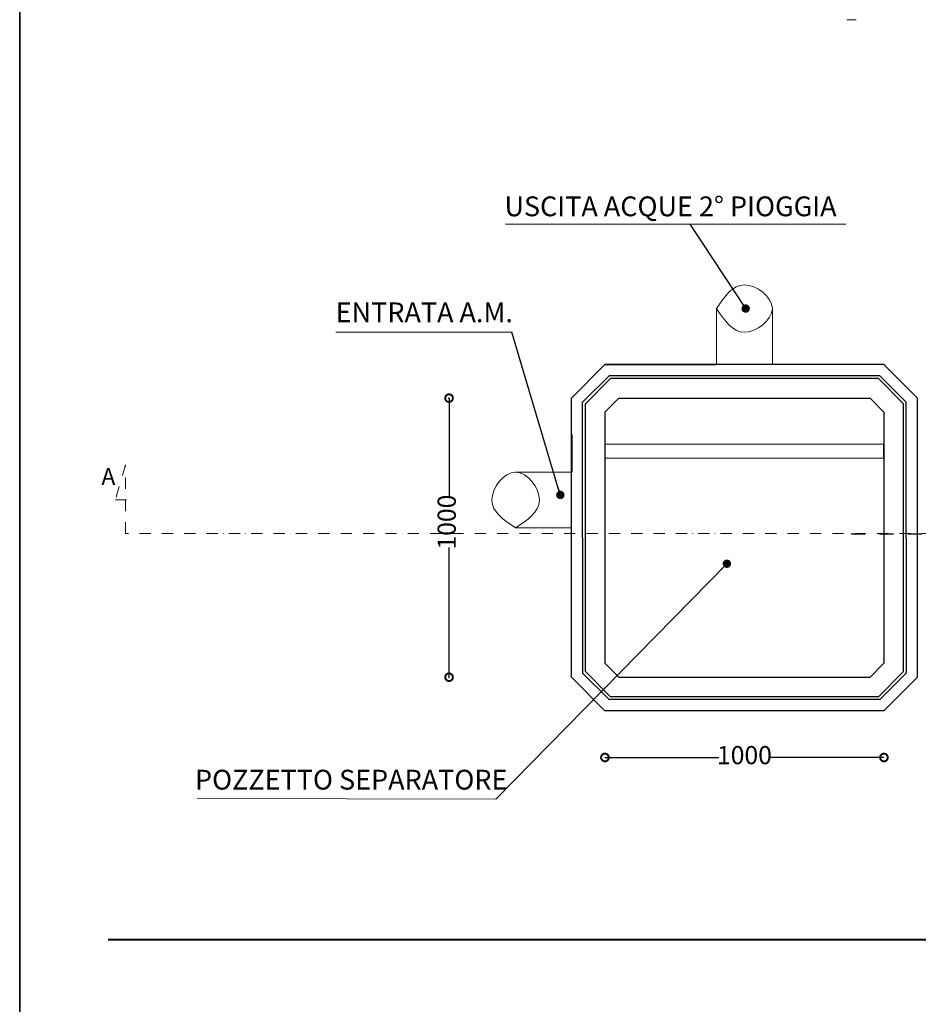
# Model space of a CAD drawing. Units: millimetres. Extents: x 93193 to 104081, y 14215 to 28940.
# Drawn here: x 93193 to 96414, y 21577 to 25105 of the extents above; entities that cross this region are included whole.
import ezdxf

# ---------------------------------------------------------------- set-up
doc = ezdxf.new("R2010")
doc.units = ezdxf.units.MM
doc.linetypes.add('DASHDOT', pattern=[1, 0.5, -0.25, 0, -0.25])
doc.linetypes.add('TRATTOPUNTO', pattern=[25.4, 12.7, -6.35, 0, -6.35])
doc.layers.get('0').update_dxf_attribs({"lineweight": 35})
for name, color, linetype in [('ARMADIO_STRADALE', 1, 'Continuous'), ('Quote', 1, 'Continuous'), ('TESTO', 1, 'Continuous')]:
    doc.layers.add(name, color=color, linetype=linetype)
for name, color, linetype, lineweight in [('Contorni', 7, 'Continuous', 25), ('FERRI', 2, 'Continuous', 35), ('PIANTA', 3, 'Continuous', 35), ('SEZ-L', 3, 'Continuous', 35)]:
    doc.layers.add(name, color=color, linetype=linetype, lineweight=lineweight)
doc.styles.get("Standard").update_dxf_attribs({"font": 'tahoma.ttf'})
doc.styles.add('stile1', font='tahoma.ttf')
doc.dimstyles.new('ISO-25', dxfattribs={"dimtxt": 60, "dimasz": 30, "dimexe": 1, "dimexo": 15, "dimgap": 12, "dimtad": 0, "dimtih": 1, "dimtoh": 1, "dimdec": 0, "dimtxsty": 'Standard', "dimblk": 'DOT', "dimcen": 2.5, "dimadec": 0, "dimazin": 0, "dimtfac": 1, "dimtdec": 0, "dimtmove": 0, "dimatfit": 3, "dimldrblk": 'DOT', "dimfxl": 1, "dimarcsym": 0})
doc.dimstyles.new('MARIO', dxfattribs={"dimscale": 0, "dimtxt": 65, "dimasz": 55, "dimexe": 0, "dimexo": 0, "dimtad": 0, "dimtxsty": 'Standard', "dimblk": 'DOTSMALL', "dimcen": 2.5, "dimadec": 0, "dimazin": 0, "dimtfac": 1, "dimtmove": 0, "dimatfit": 3, "dimldrblk": 'DOT', "dimfxl": 0, "dimarcsym": 0})

# ---------------------------------------------------------------- blocks, each defined once
blk = doc.blocks.new('_Dot')
at = {"color": 0, "linetype": 'ByBlock', "lineweight": -2}
blk.add_line((-0.5, 0), (-1, 0), dxfattribs=at)
at = {"color": 0, "linetype": 'ByBlock', "const_width": 0.5}
blk.add_lwpolyline([(-0.25, 0, 1), (0.25, 0, 1)], format="xyb", close=True, dxfattribs=at)
blk = doc.blocks.new('_DotSmall')
at = {"color": 0, "linetype": 'ByBlock', "const_width": 0.5}
blk.add_lwpolyline([(-0.0625, 0, 1), (0.0625, 0, 1)], format="xyb", close=True, dxfattribs=at)
blk = doc.blocks.new('*D27')
at = {"layer": 'Defpoints', "color": 0, "transparency": 16777216}
for p in [(95290.8, 22461.7), (96290.8, 22461.7), (96290.8, 22461.7)]:
    blk.add_point(p, dxfattribs=at)
at = {"layer": 'Quote', "color": 0, "lineweight": -2, "transparency": 16777216}
for p, q in [((95290.8, 22461.7), (95699.4, 22461.7)), ((96290.8, 22461.7), (95882.3, 22461.7))]:
    blk.add_line(p, q, dxfattribs=at)
at = {"layer": 'Quote', "color": 0, "lineweight": -2, "transparency": 16777216, "xscale": 55, "yscale": 55, "zscale": 55, "rotation": 180}
blk.add_blockref('_DotSmall', (95290.8, 22461.7), dxfattribs=at)
at = {"layer": 'Quote', "color": 0, "lineweight": -2, "transparency": 16777216, "xscale": 55, "yscale": 55, "zscale": 55}
blk.add_blockref('_DotSmall', (96290.8, 22461.7), dxfattribs=at)
at = {"layer": 'Quote', "color": 0, "lineweight": 0, "transparency": 16777216, "insert": (95790.8, 22461.7), "char_height": 65, "attachment_point": 5}
blk.add_mtext('1000', dxfattribs=at)
blk = doc.blocks.new('*D28')
at = {"layer": 'Defpoints', "color": 0, "transparency": 16777216}
for p in [(94728.5, 23749.3), (94732.1, 23749.3), (94728.5, 22749.3)]:
    blk.add_point(p, dxfattribs=at)
at = {"layer": 'Quote', "color": 0, "lineweight": -2, "transparency": 16777216}
for p, q in [((94728.5, 23749.3), (94732.1, 23749.3)), ((94732.1, 23749.3), (94732.1, 23396.6)), ((94732.1, 22749.3), (94732.1, 23213.6)), ((94728.5, 22749.3), (94732.1, 22749.3))]:
    blk.add_line(p, q, dxfattribs=at)
at = {"layer": 'Quote', "color": 0, "lineweight": -2, "transparency": 16777216, "xscale": 55, "yscale": 55, "zscale": 55}
for p, rotation in [((94732.1, 23749.3), 90), ((94732.1, 22749.3), 270)]:
    blk.add_blockref('_DotSmall', p, dxfattribs=dict(at, rotation=rotation))
at = {"layer": 'Quote', "color": 0, "lineweight": 0, "transparency": 16777216, "insert": (94732.1, 23305.1), "char_height": 65, "attachment_point": 5, "rotation": 90}
blk.add_mtext('1000', dxfattribs=at)
blk = doc.blocks.new('CARTIGLIO')
blk.add_lwpolyline([(0, 0), (10887.5, 0), (10887.5, -14724.6), (0, -14724.6)], close=True)
blk = doc.blocks.new('QUADROELETTRICO')
at = {"layer": 'ARMADIO_STRADALE', "lineweight": 0}
blk.add_line((-2870.6, 4137.5), (-2837.5, 4137.5), dxfattribs=at)

msp = doc.modelspace()

# ---------------------------------------------------------------- linework, layer by layer
for p, q in [((95171.62, 23569.27), (95171.62, 23619.27)), ((95171.62, 23484.271), (95171.62, 23584.271)), ((96290.843, 23584.271), (96290.843, 23534.271))]:
    msp.add_line(p, q)
at = {"lineweight": 0}
for p, q in [((95290.843, 23584.271), (96290.843, 23584.271)), ((96290.843, 23534.271), (95290.843, 23534.271))]:
    msp.add_line(p, q, dxfattribs=at)
at = {"lineweight": 40}
msp.add_line((93510.474, 21809.708), (103541.363, 21809.708), dxfattribs=at)
at = {"layer": 'Contorni', "lineweight": 25}
for p, q in [((95170.843, 23749.27), (95290.843, 23869.27)), ((96290.843, 23869.27), (95290.843, 23869.27)), ((96290.843, 23869.27), (96410.843, 23749.27)), ((95170.843, 22749.27), (95170.843, 23749.27)), ((95290.843, 23699.27), (95340.843, 23749.27)), ((95340.843, 23749.27), (96240.843, 23749.27)), ((96240.843, 23749.27), (96290.843, 23699.27)), ((96410.843, 22749.27), (96410.843, 23749.27)), ((95290.843, 23699.27), (95290.843, 22799.27)), ((96290.843, 23699.27), (96290.843, 22799.27)), ((95290.843, 22799.27), (95340.843, 22749.27)), ((96240.843, 22749.27), (96290.843, 22799.27)), ((95170.843, 22749.27), (95290.843, 22629.27)), ((95340.843, 22749.27), (96240.843, 22749.27)), ((96410.843, 22749.27), (96290.843, 22629.27)), ((96290.843, 22629.27), (95290.843, 22629.27))]:
    msp.add_line(p, q, dxfattribs=at)
at = {"layer": 'Contorni'}
for p, q in [((95210.843, 23734.27), (95305.843, 23829.27)), ((95220.843, 23729.27), (95310.843, 23819.27)), ((96275.843, 23829.27), (95305.843, 23829.27)), ((96270.843, 23819.27), (95310.843, 23819.27)), ((96360.843, 23729.27), (96270.843, 23819.27)), ((96370.843, 23734.27), (96275.843, 23829.27)), ((95210.843, 23249.27), (95210.843, 23734.27)), ((95220.843, 22769.27), (95220.843, 23729.27)), ((96360.843, 22769.27), (96360.843, 23729.27)), ((96370.843, 23249.27), (96370.843, 23734.27)), ((95210.843, 23249.27), (95210.843, 22764.27)), ((96370.843, 23249.27), (96370.843, 22764.27)), ((95210.843, 22764.27), (95305.843, 22669.27)), ((95220.843, 22769.27), (95310.843, 22679.27)), ((96270.843, 22679.27), (96360.843, 22769.27)), ((96275.843, 22669.27), (96370.843, 22764.27)), ((96275.843, 22669.27), (95305.843, 22669.27)), ((96270.843, 22679.27), (95310.843, 22679.27))]:
    msp.add_line(p, q, dxfattribs=at)
at = {"layer": 'FERRI', "lineweight": 20}
for p, q in [((95690.842, 23870.047), (95690.842, 24070.047)), ((95890.842, 24070.047), (95890.842, 23869.27)), ((94970.843, 23484.271), (95171.62, 23484.271)), ((95170.843, 23284.271), (94970.843, 23284.271))]:
    msp.add_line(p, q, dxfattribs=at)
for points in [[(95690.842, 24070.047), (95790.446, 24155.055), (95890.842, 24070.047), (95790.446, 23985.104), (95690.842, 24070.047)], [(94970.843, 23284.271), (94885.834, 23383.875), (94970.843, 23484.271), (95055.786, 23383.875), (94970.843, 23284.271)]]:
    msp.add_spline(points, degree=3, dxfattribs=at)
at = {"layer": 'PIANTA', "color": 0, "lineweight": 25}
msp.add_line((95290.843, 23869.27), (95690.842, 23870.047), dxfattribs=at)
at = {"layer": 'PIANTA', "color": 7, "linetype": 'TRATTOPUNTO', "lineweight": -3, "ltscale": 4}
msp.add_line((96172.984, 23263.219), (97033.191, 23263.219), dxfattribs=at)
at = {"layer": 'SEZ-L', "linetype": 'DASHDOT', "lineweight": 0, "ltscale": 80}
for p, q in [((93572.568, 23509.935), (93536.262, 23385.166)), ((93572.568, 23264.565), (93572.568, 23509.935)), ((93536.262, 23385.166), (93592.073, 23385.166)), ((102794.182, 23264.565), (93572.568, 23264.565))]:
    msp.add_line(p, q, dxfattribs=at)
at = {"layer": 'TESTO', "color": 4, "lineweight": 0}
for p, q in [((94934.654, 24372.687), (96154.728, 24372.687)), ((94325.942, 23985.203), (94956.9, 23985.203)), ((93829.741, 22314.359), (94900.33, 22311.944))]:
    msp.add_line(p, q, dxfattribs=at)

# ---------------------------------------------------------------- block references
for name, p in [('CARTIGLIO', (93193.264, 28939.652)), ('QUADROELETTRICO', (99028.327, 20967.712))]:
    msp.add_blockref(name, p)

# ---------------------------------------------------------------- texts
at = {"layer": 'SEZ-L', "linetype": 'DASHDOT', "lineweight": 0, "ltscale": 80, "insert": (93486.267, 23498.59), "char_height": 60, "width": 1295.66517, "attachment_point": 1}
msp.add_mtext('A', dxfattribs=at)
at = {"layer": 'TESTO', "color": 3, "lineweight": 0, "char_height": 70.95011, "width": 3542.94401, "attachment_point": 1, "style": 'stile1'}
for s, insert in [('USCITA ACQUE 2° PIOGGIA', (94930.789, 24471.905)), ('ENTRATA A.M.', (94325.942, 24092.087)), ('POZZETTO SEPARATORE', (93821.612, 22417.652))]:
    msp.add_mtext(s, dxfattribs=dict(at, insert=insert))

# ---------------------------------------------------------------- dimensions: what is measured, and where the dimension line sits
at = {"layer": 'Quote', "lineweight": 0}
dim = msp.add_linear_dim(base=(94732.076, 23749.27), p1=(94728.539, 22749.27), p2=(94728.539, 23749.27), angle=90, dimstyle='MARIO', override={"dimscale": 1}, dxfattribs=at)
dim.commit()
dim.dimension.update_dxf_attribs({"geometry": '*D28', "text_midpoint": (94732.076, 23305.095), "dimtype": 160})
dim = msp.add_linear_dim(base=(96290.843, 22461.743), p1=(95290.843, 22461.743), p2=(96290.843, 22461.743), dimstyle='MARIO', override={"dimscale": 1}, dxfattribs=at)
dim.commit()
dim.dimension.update_dxf_attribs({"geometry": '*D27', "text_midpoint": (95790.843, 22461.743)})

# ---------------------------------------------------------------- leaders
at = {"layer": 'TESTO', "color": 4, "lineweight": 0}
msp.add_leader([(95795.247, 24070.074), (95596.237, 24372.687)], dimstyle='ISO-25', override={"dimasz": 30, "dimgap": 12, "dimtad": 0}, dxfattribs=at)
for points in [[(95130.934, 23402.414), (94956.9, 23985.203)], [(95727.919, 23156.011), (94900.33, 22311.944)]]:
    msp.add_leader(points, dimstyle='ISO-25', dxfattribs=at)

doc.saveas('drawing.dxf')
